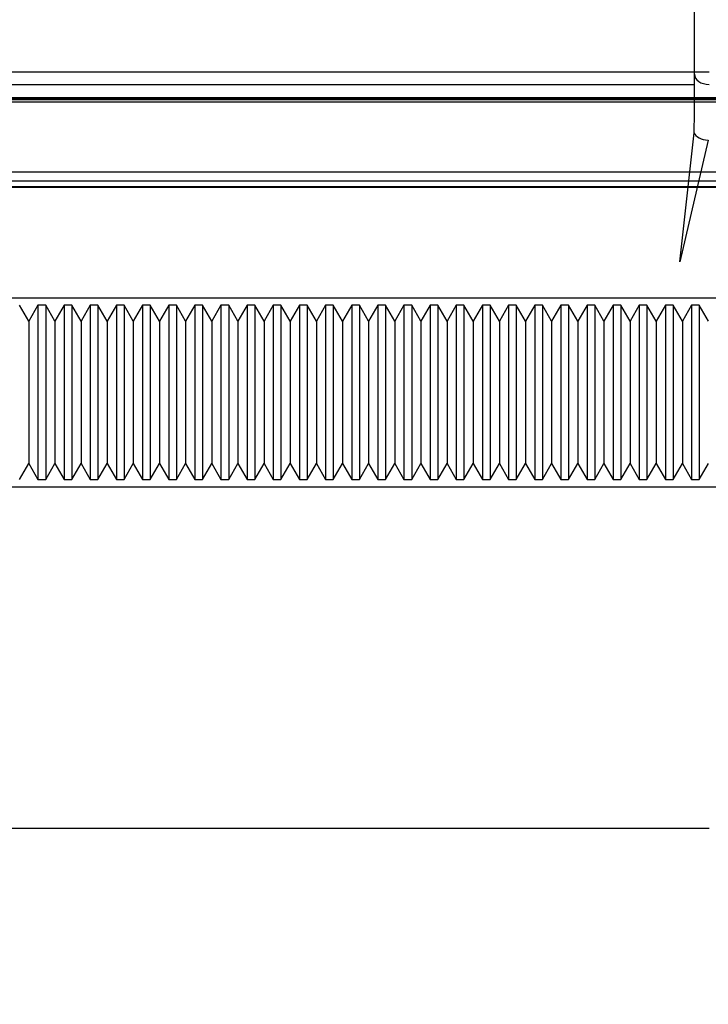
# Model space of a CAD drawing. Units: inches. Extents: x 0.4 to 16.7, y 0.3 to 10.7.
# Drawn here: x 5.6 to 5.6, y 2.6 to 2.7 of the extents above; entities that cross this region are included whole.
import ezdxf
from ezdxf.enums import TextEntityAlignment as Align
from ezdxf.lldxf.tags import DXFTag

# ---------------------------------------------------------------- set-up
doc = ezdxf.new("R2010")
doc.units = ezdxf.units.IN
doc.header["$MEASUREMENT"] = 0
doc.layers.add('__ADD-OA001_ENGI', color=7, linetype='Continuous')
doc.layers.add('Default', color=7, linetype='Continuous')
doc.styles.add('SEACAD_Arial', font='arial.ttf')
tags = doc.linetypes.add('HIDDEN2', pattern=[0.1875, 0.125, -0.0625]).pattern_tags.tags
tags[6:7] = [DXFTag(74, 4), DXFTag(75, 0), DXFTag(340, '0'), DXFTag(46, 0.0), DXFTag(50, 0.0), DXFTag(44, 0.0), DXFTag(45, 0.0)]
tags[4:5] = [DXFTag(74, 4), DXFTag(75, 0), DXFTag(340, '0'), DXFTag(46, 0.0), DXFTag(50, 0.0), DXFTag(44, 0.0), DXFTag(45, 0.0)]
doc.dimstyles.new('HORIZ', dxfattribs={"dimtxt": 0.18, "dimasz": 0.18, "dimexe": 0.09, "dimexo": 0.09, "dimgap": 0.09, "dimtad": 0, "dimtih": 1, "dimtoh": 1, "dimdec": 4, "dimlfac": 28.5714285714, "dimzin": 4, "dimdsep": 46, "dimlunit": 5, "dimtxsty": 'SEACAD_Arial', "dimblk1": '_SE_FILLED', "dimblk2": '_SE_FILLED', "dimsah": 1, "dimcen": 0.09, "dimadec": 0, "dimazin": 0, "dimtfac": 1, "dimtdec": 0, "dimtofl": 0, "dimtmove": 0, "dimatfit": 3, "dimfxl": 1, "dimtolj": 1, "dimtzin": 4, "dimarcsym": 0})

# ---------------------------------------------------------------- blocks, each defined once
blk = doc.blocks.new('SE3')
at = {"layer": '__ADD-OA001_ENGI', "color": 7, "linetype": 'Continuous'}
for p, q in [((5.6079777743, 2.6922502339), (5.6079777743, 2.7031745221)), ((5.6079777743, 2.6942080481), (5.6086667506, 2.6942080481)), ((5.6079562716, 2.6913024535), (5.6079777743, 2.6922502339)), ((5.6072887979, 2.6851882261), (5.6079562716, 2.6913024535)), ((5.6086237453, 2.6909547775), (5.6072887979, 2.6851882261)), ((5.5623801064, 2.6583181473), (5.6086667506, 2.6583181473))]:
    blk.add_line(p, q, dxfattribs=at)
at = {"layer": '__ADD-OA001_ENGI', "color": 7, "linetype": 'HIDDEN2'}
for p, q in [((5.5625053333, 2.6942080481), (5.6079777743, 2.6942080481)), ((5.6079777743, 2.6922502339), (5.6079777743, 2.6940900146)), ((5.5625053333, 2.6936028347), (5.6079777743, 2.6936028347)), ((5.6107336798, 2.6929618382), (5.5625053333, 2.6929618382)), ((5.6107336798, 2.6928720649), (5.5625053333, 2.6928720649)), ((5.614867538, 2.6927669662), (5.5625053333, 2.6927669662)), ((5.6134895853, 2.6929047615), (5.5713242309, 2.6929047615)), ((5.5625053333, 2.6894618058), (5.6141785617, 2.6894618058)), ((5.5625053333, 2.6890358035), (5.6134895853, 2.6890358035)), ((5.5625053333, 2.6887555181), (5.6107336798, 2.6887555181)), ((5.5625053333, 2.688731036), (5.614867538, 2.688731036)), ((5.609355727, 2.6834657851), (5.5707730498, 2.6834657851)), ((5.5763984832, 2.6823634229), (5.5759609244, 2.6831212969)), ((5.576836042, 2.6831212969), (5.5763984832, 2.6823634229)), ((5.576836042, 2.6831212969), (5.576836042, 2.6748535804)), ((5.5772010819, 2.6831212969), (5.576836042, 2.6831212969)), ((5.5772010819, 2.6831212969), (5.5772010819, 2.6748535804)), ((5.5776386407, 2.6823634229), (5.5772010819, 2.6831212969)), ((5.5780761994, 2.6831212969), (5.5776386407, 2.6823634229)), ((5.5780761994, 2.6831212969), (5.5780761994, 2.6748535804)), ((5.5784412394, 2.6831212969), (5.5780761994, 2.6831212969)), ((5.5784412394, 2.6831212969), (5.5784412394, 2.6748535804)), ((5.5788787982, 2.6823634229), (5.5784412394, 2.6831212969)), ((5.5793163569, 2.6831212969), (5.5788787982, 2.6823634229)), ((5.5793163569, 2.6831212969), (5.5793163569, 2.6748535804)), ((5.5796813969, 2.6831212969), (5.5793163569, 2.6831212969)), ((5.5796813969, 2.6831212969), (5.5796813969, 2.6748535804)), ((5.5801189556, 2.6823634229), (5.5796813969, 2.6831212969)), ((5.5805565144, 2.6831212969), (5.5801189556, 2.6823634229)), ((5.5805565144, 2.6831212969), (5.5805565144, 2.6748535804)), ((5.5809215544, 2.6831212969), (5.5805565144, 2.6831212969)), ((5.5809215544, 2.6831212969), (5.5809215544, 2.6748535804)), ((5.5813591131, 2.6823634229), (5.5809215544, 2.6831212969)), ((5.5817966719, 2.6831212969), (5.5813591131, 2.6823634229)), ((5.5817966719, 2.6831212969), (5.5817966719, 2.6748535804)), ((5.5821617118, 2.6831212969), (5.5817966719, 2.6831212969)), ((5.5821617118, 2.6831212969), (5.5821617118, 2.6748535804)), ((5.5825992706, 2.6823634229), (5.5821617118, 2.6831212969)), ((5.5830368294, 2.6831212969), (5.5825992706, 2.6823634229)), ((5.5830368294, 2.6831212969), (5.5830368294, 2.6748535804)), ((5.5834018693, 2.6831212969), (5.5830368294, 2.6831212969)), ((5.5834018693, 2.6831212969), (5.5834018693, 2.6748535804)), ((5.5838394281, 2.6823634229), (5.5834018693, 2.6831212969)), ((5.5842769869, 2.6831212969), (5.5838394281, 2.6823634229)), ((5.5842769869, 2.6831212969), (5.5842769869, 2.6748535804)), ((5.5846420268, 2.6831212969), (5.5842769869, 2.6831212969)), ((5.5846420268, 2.6831212969), (5.5846420268, 2.6748535804)), ((5.5850795856, 2.6823634229), (5.5846420268, 2.6831212969)), ((5.5855171443, 2.6831212969), (5.5850795856, 2.6823634229)), ((5.5855171443, 2.6831212969), (5.5855171443, 2.6748535804)), ((5.5858821843, 2.6831212969), (5.5855171443, 2.6831212969)), ((5.5858821843, 2.6831212969), (5.5858821843, 2.6748535804)), ((5.586319743, 2.6823634229), (5.5858821843, 2.6831212969)), ((5.5867573018, 2.6831212969), (5.586319743, 2.6823634229)), ((5.5867573018, 2.6831212969), (5.5867573018, 2.6748535804)), ((5.5871223418, 2.6831212969), (5.5867573018, 2.6831212969)), ((5.5871223418, 2.6831212969), (5.5871223418, 2.6748535804)), ((5.5875599005, 2.6823634229), (5.5871223418, 2.6831212969)), ((5.5879974593, 2.6831212969), (5.5875599005, 2.6823634229)), ((5.5879974593, 2.6831212969), (5.5879974593, 2.6748535804)), ((5.5883624992, 2.6831212969), (5.5879974593, 2.6831212969)), ((5.5883624992, 2.6831212969), (5.5883624992, 2.6748535804)), ((5.588800058, 2.6823634229), (5.5883624992, 2.6831212969)), ((5.5892376168, 2.6831212969), (5.588800058, 2.6823634229)), ((5.5892376168, 2.6831212969), (5.5892376168, 2.6748535804)), ((5.5896026567, 2.6831212969), (5.5892376168, 2.6831212969)), ((5.5896026567, 2.6831212969), (5.5896026567, 2.6748535804)), ((5.5900402155, 2.6823634229), (5.5896026567, 2.6831212969)), ((5.5904777743, 2.6831212969), (5.5900402155, 2.6823634229)), ((5.5904777743, 2.6831212969), (5.5904777743, 2.6748535804)), ((5.5908428142, 2.6831212969), (5.5904777743, 2.6831212969)), ((5.5908428142, 2.6831212969), (5.5908428142, 2.6748535804)), ((5.591280373, 2.6823634229), (5.5908428142, 2.6831212969)), ((5.5917179317, 2.6831212969), (5.591280373, 2.6823634229)), ((5.5917179317, 2.6831212969), (5.5917179317, 2.6748535804)), ((5.5920829717, 2.6831212969), (5.5917179317, 2.6831212969)), ((5.5920829717, 2.6831212969), (5.5920829717, 2.6748535804)), ((5.5925205304, 2.6823634229), (5.5920829717, 2.6831212969)), ((5.5929580892, 2.6831212969), (5.5925205304, 2.6823634229)), ((5.5929580892, 2.6831212969), (5.5929580892, 2.6748535804)), ((5.5933231292, 2.6831212969), (5.5929580892, 2.6831212969)), ((5.5933231292, 2.6831212969), (5.5933231292, 2.6748535804)), ((5.5937606879, 2.6823634229), (5.5933231292, 2.6831212969)), ((5.5941982467, 2.6831212969), (5.5937606879, 2.6823634229)), ((5.5941982467, 2.6831212969), (5.5941982467, 2.6748535804)), ((5.5945632866, 2.6831212969), (5.5941982467, 2.6831212969)), ((5.5945632866, 2.6831212969), (5.5945632866, 2.6748535804)), ((5.5950008454, 2.6823634229), (5.5945632866, 2.6831212969)), ((5.5954384042, 2.6831212969), (5.5950008454, 2.6823634229)), ((5.5954384042, 2.6831212969), (5.5954384042, 2.6748535804)), ((5.5958034441, 2.6831212969), (5.5954384042, 2.6831212969)), ((5.5958034441, 2.6831212969), (5.5958034441, 2.6748535804)), ((5.5962410029, 2.6823634229), (5.5958034441, 2.6831212969)), ((5.5966785617, 2.6831212969), (5.5962410029, 2.6823634229)), ((5.5966785617, 2.6831212969), (5.5966785617, 2.6748535804)), ((5.5970436016, 2.6831212969), (5.5966785617, 2.6831212969)), ((5.5970436016, 2.6831212969), (5.5970436016, 2.6748535804)), ((5.5974811604, 2.6823634229), (5.5970436016, 2.6831212969)), ((5.5979187191, 2.6831212969), (5.5974811604, 2.6823634229)), ((5.5979187191, 2.6831212969), (5.5979187191, 2.6748535804)), ((5.5982837591, 2.6831212969), (5.5979187191, 2.6831212969)), ((5.5982837591, 2.6831212969), (5.5982837591, 2.6748535804)), ((5.5987213178, 2.6823634229), (5.5982837591, 2.6831212969)), ((5.5991588766, 2.6831212969), (5.5987213178, 2.6823634229)), ((5.5991588766, 2.6831212969), (5.5991588766, 2.6748535804)), ((5.5995239166, 2.6831212969), (5.5991588766, 2.6831212969)), ((5.5995239166, 2.6831212969), (5.5995239166, 2.6748535804)), ((5.5999614753, 2.6823634229), (5.5995239166, 2.6831212969)), ((5.6003990341, 2.6831212969), (5.5999614753, 2.6823634229)), ((5.6003990341, 2.6831212969), (5.6003990341, 2.6748535804)), ((5.600764074, 2.6831212969), (5.6003990341, 2.6831212969)), ((5.600764074, 2.6831212969), (5.600764074, 2.6748535804)), ((5.6012016328, 2.6823634229), (5.600764074, 2.6831212969)), ((5.6016391916, 2.6831212969), (5.6012016328, 2.6823634229)), ((5.6016391916, 2.6831212969), (5.6016391916, 2.6748535804)), ((5.6020042315, 2.6831212969), (5.6016391916, 2.6831212969)), ((5.6020042315, 2.6831212969), (5.6020042315, 2.6748535804)), ((5.6024417903, 2.6823634229), (5.6020042315, 2.6831212969)), ((5.6028793491, 2.6831212969), (5.6024417903, 2.6823634229)), ((5.6028793491, 2.6831212969), (5.6028793491, 2.6748535804)), ((5.603244389, 2.6831212969), (5.6028793491, 2.6831212969)), ((5.603244389, 2.6831212969), (5.603244389, 2.6748535804)), ((5.6036819478, 2.6823634229), (5.603244389, 2.6831212969)), ((5.6041195065, 2.6831212969), (5.6036819478, 2.6823634229)), ((5.6041195065, 2.6831212969), (5.6041195065, 2.6748535804)), ((5.6044845465, 2.6831212969), (5.6041195065, 2.6831212969)), ((5.6044845465, 2.6831212969), (5.6044845465, 2.6748535804)), ((5.6049221052, 2.6823634229), (5.6044845465, 2.6831212969)), ((5.605359664, 2.6831212969), (5.6049221052, 2.6823634229)), ((5.605359664, 2.6831212969), (5.605359664, 2.6748535804)), ((5.605724704, 2.6831212969), (5.605359664, 2.6831212969)), ((5.605724704, 2.6831212969), (5.605724704, 2.6748535804)), ((5.6061622627, 2.6823634229), (5.605724704, 2.6831212969)), ((5.6065998215, 2.6831212969), (5.6061622627, 2.6823634229)), ((5.6065998215, 2.6831212969), (5.6065998215, 2.6748535804)), ((5.6069648614, 2.6831212969), (5.6065998215, 2.6831212969)), ((5.6069648614, 2.6831212969), (5.6069648614, 2.6748535804)), ((5.6074024202, 2.6823634229), (5.6069648614, 2.6831212969)), ((5.607839979, 2.6831212969), (5.6074024202, 2.6823634229)), ((5.607839979, 2.6831212969), (5.607839979, 2.6748535804)), ((5.6082050189, 2.6831212969), (5.607839979, 2.6831212969)), ((5.6082050189, 2.6831212969), (5.6082050189, 2.6748535804)), ((5.6086425777, 2.6823634229), (5.6082050189, 2.6831212969)), ((5.5763984832, 2.6823634229), (5.5763984832, 2.6756114544)), ((5.5776386407, 2.6823634229), (5.5776386407, 2.6756114544)), ((5.5788787982, 2.6823634229), (5.5788787982, 2.6756114544)), ((5.5801189556, 2.6823634229), (5.5801189556, 2.6756114544)), ((5.5813591131, 2.6823634229), (5.5813591131, 2.6756114544)), ((5.5825992706, 2.6823634229), (5.5825992706, 2.6756114544)), ((5.5838394281, 2.6823634229), (5.5838394281, 2.6756114544)), ((5.5850795856, 2.6823634229), (5.5850795856, 2.6756114544)), ((5.586319743, 2.6823634229), (5.586319743, 2.6756114544)), ((5.5875599005, 2.6823634229), (5.5875599005, 2.6756114544)), ((5.588800058, 2.6823634229), (5.588800058, 2.6756114544)), ((5.5900402155, 2.6823634229), (5.5900402155, 2.6756114544)), ((5.591280373, 2.6823634229), (5.591280373, 2.6756114544)), ((5.5925205304, 2.6823634229), (5.5925205304, 2.6756114544)), ((5.5937606879, 2.6823634229), (5.5937606879, 2.6756114544)), ((5.5950008454, 2.6823634229), (5.5950008454, 2.6756114544)), ((5.5962410029, 2.6823634229), (5.5962410029, 2.6756114544)), ((5.5974811604, 2.6823634229), (5.5974811604, 2.6756114544)), ((5.5987213178, 2.6823634229), (5.5987213178, 2.6756114544)), ((5.5999614753, 2.6823634229), (5.5999614753, 2.6756114544)), ((5.6012016328, 2.6823634229), (5.6012016328, 2.6756114544)), ((5.6024417903, 2.6823634229), (5.6024417903, 2.6756114544)), ((5.6036819478, 2.6823634229), (5.6036819478, 2.6756114544)), ((5.6049221052, 2.6823634229), (5.6049221052, 2.6756114544)), ((5.6061622627, 2.6823634229), (5.6061622627, 2.6756114544)), ((5.6074024202, 2.6823634229), (5.6074024202, 2.6756114544)), ((5.5759609244, 2.6748535804), (5.5763984832, 2.6756114544)), ((5.5763984832, 2.6756114544), (5.576836042, 2.6748535804)), ((5.5772010819, 2.6748535804), (5.5776386407, 2.6756114544)), ((5.5776386407, 2.6756114544), (5.5780761994, 2.6748535804)), ((5.5784412394, 2.6748535804), (5.5788787982, 2.6756114544)), ((5.5788787982, 2.6756114544), (5.5793163569, 2.6748535804)), ((5.5796813969, 2.6748535804), (5.5801189556, 2.6756114544)), ((5.5801189556, 2.6756114544), (5.5805565144, 2.6748535804)), ((5.5809215544, 2.6748535804), (5.5813591131, 2.6756114544)), ((5.5813591131, 2.6756114544), (5.5817966719, 2.6748535804)), ((5.5821617118, 2.6748535804), (5.5825992706, 2.6756114544)), ((5.5825992706, 2.6756114544), (5.5830368294, 2.6748535804)), ((5.5834018693, 2.6748535804), (5.5838394281, 2.6756114544)), ((5.5838394281, 2.6756114544), (5.5842769869, 2.6748535804)), ((5.5846420268, 2.6748535804), (5.5850795856, 2.6756114544)), ((5.5850795856, 2.6756114544), (5.5855171443, 2.6748535804)), ((5.5858821843, 2.6748535804), (5.586319743, 2.6756114544)), ((5.586319743, 2.6756114544), (5.5867573018, 2.6748535804)), ((5.5871223418, 2.6748535804), (5.5875599005, 2.6756114544)), ((5.5875599005, 2.6756114544), (5.5879974593, 2.6748535804)), ((5.5883624992, 2.6748535804), (5.588800058, 2.6756114544)), ((5.588800058, 2.6756114544), (5.5892376168, 2.6748535804)), ((5.5896026567, 2.6748535804), (5.5900402155, 2.6756114544)), ((5.5900402155, 2.6756114544), (5.5904777743, 2.6748535804)), ((5.5908428142, 2.6748535804), (5.591280373, 2.6756114544)), ((5.591280373, 2.6756114544), (5.5917179317, 2.6748535804)), ((5.5920829717, 2.6748535804), (5.5925205304, 2.6756114544)), ((5.5925205304, 2.6756114544), (5.5929580892, 2.6748535804)), ((5.5933231292, 2.6748535804), (5.5937606879, 2.6756114544)), ((5.5937606879, 2.6756114544), (5.5941982467, 2.6748535804)), ((5.5945632866, 2.6748535804), (5.5950008454, 2.6756114544)), ((5.5950008454, 2.6756114544), (5.5954384042, 2.6748535804)), ((5.5958034441, 2.6748535804), (5.5962410029, 2.6756114544)), ((5.5962410029, 2.6756114544), (5.5966785617, 2.6748535804)), ((5.5970436016, 2.6748535804), (5.5974811604, 2.6756114544)), ((5.5974811604, 2.6756114544), (5.5979187191, 2.6748535804)), ((5.5982837591, 2.6748535804), (5.5987213178, 2.6756114544)), ((5.5987213178, 2.6756114544), (5.5991588766, 2.6748535804)), ((5.5995239166, 2.6748535804), (5.5999614753, 2.6756114544)), ((5.5999614753, 2.6756114544), (5.6003990341, 2.6748535804)), ((5.600764074, 2.6748535804), (5.6012016328, 2.6756114544)), ((5.6012016328, 2.6756114544), (5.6016391916, 2.6748535804)), ((5.6020042315, 2.6748535804), (5.6024417903, 2.6756114544)), ((5.6024417903, 2.6756114544), (5.6028793491, 2.6748535804)), ((5.603244389, 2.6748535804), (5.6036819478, 2.6756114544)), ((5.6036819478, 2.6756114544), (5.6041195065, 2.6748535804)), ((5.6044845465, 2.6748535804), (5.6049221052, 2.6756114544)), ((5.6049221052, 2.6756114544), (5.605359664, 2.6748535804)), ((5.605724704, 2.6748535804), (5.6061622627, 2.6756114544)), ((5.6061622627, 2.6756114544), (5.6065998215, 2.6748535804)), ((5.6069648614, 2.6748535804), (5.6074024202, 2.6756114544)), ((5.6074024202, 2.6756114544), (5.607839979, 2.6748535804)), ((5.6082050189, 2.6748535804), (5.6086425777, 2.6756114544)), ((5.576836042, 2.6748535804), (5.5772010819, 2.6748535804)), ((5.5780761994, 2.6748535804), (5.5784412394, 2.6748535804)), ((5.5793163569, 2.6748535804), (5.5796813969, 2.6748535804)), ((5.5805565144, 2.6748535804), (5.5809215544, 2.6748535804)), ((5.5817966719, 2.6748535804), (5.5821617118, 2.6748535804)), ((5.5830368294, 2.6748535804), (5.5834018693, 2.6748535804)), ((5.5842769869, 2.6748535804), (5.5846420268, 2.6748535804)), ((5.5855171443, 2.6748535804), (5.5858821843, 2.6748535804)), ((5.5867573018, 2.6748535804), (5.5871223418, 2.6748535804)), ((5.5879974593, 2.6748535804), (5.5883624992, 2.6748535804)), ((5.5892376168, 2.6748535804), (5.5896026567, 2.6748535804)), ((5.5904777743, 2.6748535804), (5.5908428142, 2.6748535804)), ((5.5917179317, 2.6748535804), (5.5920829717, 2.6748535804)), ((5.5929580892, 2.6748535804), (5.5933231292, 2.6748535804)), ((5.5941982467, 2.6748535804), (5.5945632866, 2.6748535804)), ((5.5954384042, 2.6748535804), (5.5958034441, 2.6748535804)), ((5.5966785617, 2.6748535804), (5.5970436016, 2.6748535804)), ((5.5979187191, 2.6748535804), (5.5982837591, 2.6748535804)), ((5.5991588766, 2.6748535804), (5.5995239166, 2.6748535804)), ((5.6003990341, 2.6748535804), (5.600764074, 2.6748535804)), ((5.6016391916, 2.6748535804), (5.6020042315, 2.6748535804)), ((5.6028793491, 2.6748535804), (5.603244389, 2.6748535804)), ((5.6041195065, 2.6748535804), (5.6044845465, 2.6748535804)), ((5.605359664, 2.6748535804), (5.605724704, 2.6748535804)), ((5.6065998215, 2.6748535804), (5.6069648614, 2.6748535804)), ((5.607839979, 2.6748535804), (5.6082050189, 2.6748535804)), ((5.5707730498, 2.6745090922), (5.609355727, 2.6745090922))]:
    blk.add_line(p, q, dxfattribs=at)
at = {"layer": '__ADD-OA001_ENGI', "color": 7, "linetype": 'Continuous'}
blk.add_ellipse((5.6086237453, 2.6913536888), major_axis=(-0.0006857861304211595, 6.622561965611927e-05), ratio=0.5772048686, start_param=0.2937787325450003, end_param=1.626478752408834, dxfattribs=at)
blk.add_open_spline([(5.607977774252807, 2.694090014603196), (5.607977774252807, 2.693961346250811), (5.608052383488371, 2.693835525680308), (5.608306409763556, 2.693655773501494), (5.608484786101769, 2.693602834734269), (5.60866675063076, 2.693602834734269)], degree=3, knots=[0, 0, 0, 0, 0.5, 0.5, 1, 1, 1, 1], dxfattribs=at)
blk = doc.blocks.new('DMBLK70')
at = {"layer": 'Default', "linetype": 'Continuous'}
for points in [[(5.020808917777634, 4.711805299074474), (5.080808916319198, 4.711805299074474), (5.050808917048416, 4.891805294699164)], [(5.020808917777634, 2.251146464802858), (5.050808917048416, 2.071146469178168), (5.080808916319198, 2.251146464802858)]]:
    blk.add_hatch(color=7, dxfattribs=at).paths.add_polyline_path(points)
at = {"layer": 'Default', "color": 7, "linetype": 'Continuous'}
for p, q in [((5.5345105551, 4.8918052947), (4.9608089192, 4.8918052947)), ((5.050808917, 4.8918052947), (5.050808917, 3.6344759661)), ((5.050808917, 3.3284759444), (5.050808917, 2.0711464692)), ((5.5460438493, 2.0711464692), (4.9608089192, 2.0711464692))]:
    blk.add_line(p, q, dxfattribs=at)
at = {"layer": 'Default', "color": 7, "linetype": 'Continuous', "style": 'SEACAD_Arial'}
blk.add_text('80 1/2', height=0.18, dxfattribs=at).set_placement((4.698635004, 3.5714759469), align=Align.TOP_LEFT)
blk = doc.blocks.new('_SE_FILLED')
at = {"color": 0}
blk.add_line((0, 0), (-1, 0), dxfattribs=at)
blk.add_solid([(0, 0), (-1, -0.1665), (-1, 0.1665), (0, 0)], dxfattribs=at)

msp = doc.modelspace()

# ---------------------------------------------------------------- block references
at = {"layer": 'Default'}
msp.add_blockref('SE3', (0, 0), dxfattribs=at)

# ---------------------------------------------------------------- dimensions: what is measured, and where the dimension line sits
at = {"layer": 'Default', "color": 7, "linetype": 'Continuous'}
dim = msp.add_linear_dim(base=(5.050808917, 4.8918052947), p1=(5.6245105529, 4.8918052947), p2=(5.6360438471, 2.0711464692), angle=270.23427342327125, text='\\A1;<>', dimstyle='HORIZ', override={"dimdec": 2}, dxfattribs=at)
dim.commit()
dim.dimension.update_dxf_attribs({"geometry": 'DMBLK70', "text_midpoint": (5.050808917, 3.4814759469), "dimtype": 161})

doc.saveas('drawing.dxf')
